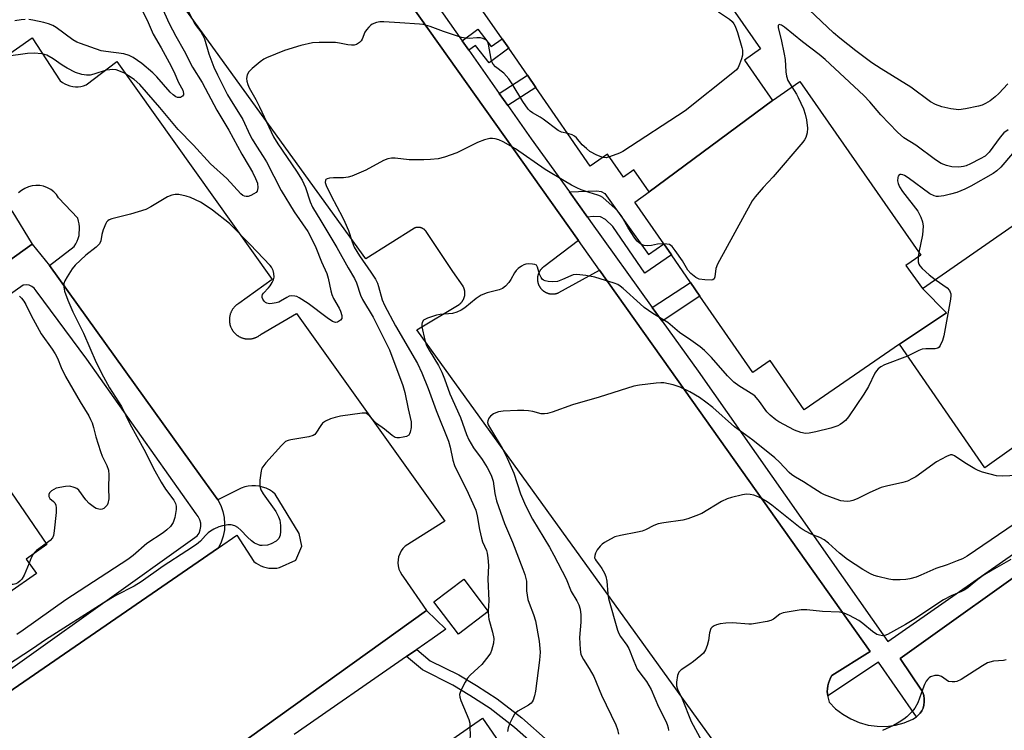
# Model space of a CAD drawing. Units: inches. Extents: x 1327761 to 1333761, y 513447 to 517447.
# Drawn here: x 1328240 to 1328540, y 515266 to 515483 of the extents above; entities that cross this region are included whole.
import ezdxf

# ---------------------------------------------------------------- set-up
doc = ezdxf.new("R2010")
doc.units = ezdxf.units.IN
doc.header["$MEASUREMENT"] = 0
for name, color, linetype in [('BLDG-Footprint', 5, 'Continuous'), ('TRANS-Non Street Sidewalk', 7, 'Continuous'), ('TRANS-Parking Lot', 4, 'Continuous'), ('TRANS-Street Sidewalk', 7, 'Continuous'), ('Undefined', 1, 'Continuous')]:
    doc.layers.add(name, color=color, linetype=linetype)

msp = doc.modelspace()

# ---------------------------------------------------------------- linework, layer by layer
at = {"layer": 'BLDG-Footprint'}
for points, elevation in [([(1328469.28, 515458.23), (1328431.68, 515430.33), (1328426.98, 515437.13), (1328423.88, 515434.83), (1328418.97, 515441.83), (1328413.67, 515438.23), (1328397.12, 515462.19), (1328394.55, 515465.91), (1328388.89, 515474.1), (1328386.87, 515477.03), (1328377.48, 515490.63), (1328382.17, 515493.73), (1328423.07, 515521.93), (1328429.37, 515526.03), (1328465.58, 515473.93), (1328460.68, 515470.53), (1328465.29, 515463.93)], 385.87), ([(1328514.88, 515400.93), (1328522.2, 515393.53), (1328507.88, 515383.93), (1328478.88, 515363.93), (1328468.48, 515379.03), (1328463.28, 515375.33), (1328447.13, 515398.61), (1328444.21, 515402.81), (1328438.43, 515411.15), (1328436.11, 515414.49), (1328427.28, 515427.23), (1328431.68, 515430.33), (1328469.28, 515458.23), (1328477.57, 515464.03), (1328514.37, 515411.13), (1328509.87, 515407.93)], 383.68), ([(1328507.88, 515383.93), (1328522.2, 515393.53), (1328514.88, 515400.93), (1328571.17, 515440.03), (1328573.78, 515436.23), (1328581.86, 515441.88), (1328585.94, 515444.72), (1328587.38, 515445.73), (1328588.06, 515444.75), (1328615.78, 515405.13), (1328602.48, 515395.93), (1328606.37, 515390.53), (1328583.69, 515374.69), (1328580.17, 515372.23), (1328553.97, 515353.93), (1328550.88, 515358.43), (1328533.92, 515346.26)], 381.04), ([(1328212.61, 515297.36), (1328186.18, 515335.87), (1328197.77, 515343.83), (1328195.47, 515347.23), (1328213.48, 515359.43), (1328215.78, 515356.03), (1328222.38, 515360.53), (1328248.17, 515322.93), (1328241.87, 515318.53), (1328244.98, 515314.13), (1328228.07, 515302.33), (1328225.47, 515306.23)], 390.59), ([(1328382.65, 515302.58), (1328373.54, 515295.65), (1328366.05, 515305.49), (1328375.16, 515312.42)], 385.21), ([(1328439.83, 515185.84), (1328404.2, 515161.54), (1328399.68, 515168.33), (1328392.88, 515163.63), (1328379.57, 515182.93), (1328384.47, 515186.33), (1328373.76, 515202.06), (1328370.55, 515206.77), (1328367.58, 515211.13), (1328362.87, 515207.93), (1328350.57, 515225.73), (1328356.08, 515229.33), (1328345.18, 515245.23), (1328380.88, 515270.03), (1328396.97, 515246.83), (1328400.67, 515249.43), (1328412.97, 515231.43), (1328409.78, 515229.33), (1328421.57, 515212.43), (1328425.48, 515215.03), (1328429.13, 515209.75), (1328431.49, 515206.33), (1328438.47, 515196.23), (1328434.57, 515193.63)], 381.48)]:
    msp.add_lwpolyline(points, close=True, dxfattribs=dict(at, elevation=elevation))
at = {"layer": 'TRANS-Non Street Sidewalk'}
for points in [[(1328376.75, 515473.51), (1328374.71, 515476.42), (1328379.43, 515479.91), (1328383.56, 515474.61), (1328386.87, 515477.03), (1328388.89, 515474.1), (1328382.87, 515469.71), (1328378.75, 515474.99)], [(1328388.6, 515456.66), (1328386, 515460.36), (1328394.55, 515465.91), (1328397.12, 515462.19)], [(1328412.86, 515422.66), (1328407.35, 515430.34), (1328415.68, 515430.7), (1328417.05, 515430.44), (1328418.17, 515429.86), (1328431.5, 515411.29), (1328436.11, 515414.49), (1328438.43, 515411.15), (1328430.37, 515405.56), (1328420.55, 515419.84), (1328418.39, 515421.93), (1328416.84, 515422.76), (1328414.59, 515422.85)], [(1328435.59, 515390.99), (1328432.61, 515395.15), (1328444.21, 515402.81), (1328447.13, 515398.61)]]:
    msp.add_lwpolyline(points, close=True, dxfattribs=at)
msp.add_lwpolyline([(1328398.35, 515260.46), (1328390.66, 515267.21), (1328383.22, 515272.96), (1328377.04, 515276.98), (1328371.84, 515280.08), (1328362.63, 515284.76), (1328357.74, 515288.83), (1328360.84, 515290.98), (1328364.95, 515287.56), (1328373.64, 515283.25), (1328379.03, 515280.05), (1328385.35, 515275.92), (1328392.84, 515270.14), (1328400.89, 515263.07)], dxfattribs=at)
at = {"layer": 'TRANS-Parking Lot'}
for points in [[(1328313.38, 515551.83, 0), (1328410.11, 515415.54, 0), (1328399.58, 515407.57, 0), (1328399.5, 515407.52, 0), (1328399.42, 515407.46, 0), (1328399.34, 515407.4, 0), (1328399.26, 515407.33, 0), (1328399.19, 515407.27, 0), (1328399.11, 515407.2, 0), (1328399.04, 515407.13, 0), (1328398.96, 515407.06, 0), (1328398.89, 515406.99, 0), (1328398.82, 515406.91, 0), (1328398.75, 515406.83, 0), (1328398.69, 515406.75, 0), (1328398.62, 515406.67, 0), (1328398.55, 515406.59, 0), (1328398.49, 515406.5, 0), (1328398.43, 515406.41, 0), (1328398.37, 515406.32, 0), (1328398.31, 515406.23, 0), (1328398.26, 515406.14, 0), (1328398.2, 515406.04, 0), (1328398.15, 515405.95, 0), (1328398.1, 515405.85, 0), (1328398.05, 515405.75, 0), (1328398.01, 515405.65, 0), (1328397.96, 515405.55, 0), (1328397.92, 515405.44, 0), (1328397.89, 515405.34, 0), (1328397.85, 515405.23, 0), (1328397.82, 515405.13, 0), (1328397.79, 515405.02, 0), (1328397.76, 515404.91, 0), (1328397.73, 515404.8, 0), (1328397.71, 515404.7, 0), (1328397.69, 515404.59, 0), (1328397.67, 515404.48, 0), (1328397.66, 515404.36, 0), (1328397.65, 515404.26, 0), (1328397.64, 515404.14, 0), (1328397.63, 515404.03, 0), (1328397.63, 515403.92, 0), (1328397.63, 515403.81, 0), (1328397.63, 515403.7, 0), (1328397.64, 515403.59, 0), (1328397.64, 515403.48, 0), (1328397.65, 515403.38, 0), (1328397.66, 515403.27, 0), (1328397.68, 515403.16, 0), (1328397.7, 515403.05, 0), (1328397.71, 515402.95, 0), (1328397.74, 515402.84, 0), (1328397.76, 515402.74, 0), (1328397.79, 515402.64, 0), (1328397.82, 515402.54, 0), (1328397.85, 515402.44, 0), (1328397.88, 515402.34, 0), (1328397.91, 515402.24, 0), (1328397.95, 515402.15, 0), (1328397.99, 515402.05, 0), (1328398.03, 515401.96, 0), (1328398.07, 515401.87, 0), (1328398.11, 515401.78, 0), (1328398.16, 515401.69, 0), (1328398.21, 515401.61, 0), (1328398.26, 515401.52, 0), (1328398.31, 515401.44, 0), (1328398.36, 515401.36, 0), (1328398.41, 515401.27, 0), (1328398.47, 515401.19, 0), (1328398.53, 515401.11, 0), (1328398.59, 515401.03, 0), (1328398.65, 515400.95, 0), (1328398.72, 515400.87, 0), (1328398.78, 515400.79, 0), (1328398.85, 515400.72, 0), (1328398.93, 515400.64, 0), (1328399, 515400.57, 0), (1328399.08, 515400.49, 0), (1328399.15, 515400.42, 0), (1328399.24, 515400.35, 0), (1328399.32, 515400.28, 0), (1328399.4, 515400.22, 0), (1328399.49, 515400.15, 0), (1328399.58, 515400.09, 0), (1328399.67, 515400.03, 0), (1328399.76, 515399.97, 0), (1328399.85, 515399.91, 0), (1328399.95, 515399.85, 0), (1328400.04, 515399.8, 0), (1328400.14, 515399.75, 0), (1328400.24, 515399.7, 0), (1328400.34, 515399.65, 0), (1328400.44, 515399.61, 0), (1328400.55, 515399.57, 0), (1328400.65, 515399.53, 0), (1328400.76, 515399.49, 0), (1328400.86, 515399.46, 0), (1328400.97, 515399.43, 0), (1328401.08, 515399.4, 0), (1328401.19, 515399.37, 0), (1328401.29, 515399.35, 0), (1328401.4, 515399.33, 0), (1328401.51, 515399.31, 0), (1328401.62, 515399.3, 0), (1328401.73, 515399.28, 0), (1328401.84, 515399.27, 0), (1328401.95, 515399.27, 0), (1328402.06, 515399.26, 0), (1328402.17, 515399.26, 0), (1328402.28, 515399.26, 0), (1328402.39, 515399.26, 0), (1328402.5, 515399.27, 0), (1328402.61, 515399.28, 0), (1328402.71, 515399.29, 0), (1328402.82, 515399.3, 0), (1328402.92, 515399.32, 0), (1328403.03, 515399.33, 0), (1328403.13, 515399.36, 0), (1328403.23, 515399.38, 0), (1328403.33, 515399.4, 0), (1328403.43, 515399.43, 0), (1328403.53, 515399.46, 0), (1328403.63, 515399.49, 0), (1328403.72, 515399.52, 0), (1328403.82, 515399.55, 0), (1328403.91, 515399.59, 0), (1328404, 515399.63, 0), (1328404.09, 515399.67, 0), (1328404.18, 515399.71, 0), (1328416.5, 515406.53, 0), (1328437.92, 515376.35, 0), (1328498.97, 515290.33, 0), (1328487.27, 515283.03, 0), (1328486.88, 515282.33, 0), (1328486.57, 515281.53, 0), (1328486.27, 515280.73, 0), (1328486.08, 515279.93, 0), (1328485.97, 515279.03, 0), (1328485.87, 515278.23, 0), (1328485.97, 515277.43, 0), (1328486.04, 515276.84, 0), (1328486.08, 515276.53, 0), (1328486.27, 515275.73, 0), (1328486.48, 515274.93, 0), (1328488.47, 515272.93, 0), (1328490.68, 515271.23, 0), (1328493.07, 515269.83, 0), (1328495.67, 515268.73, 0), (1328498.37, 515267.93, 0), (1328501.07, 515267.63, 0), (1328503.88, 515267.53, 0), (1328506.68, 515267.93, 0), (1328509.38, 515268.63, 0), (1328511.97, 515269.73, 0), (1328512.78, 515270.23, 0), (1328513.06, 515270.48, 0), (1328513.48, 515270.83, 0), (1328514.17, 515271.53, 0), (1328514.68, 515272.33, 0), (1328515.08, 515273.13, 0), (1328515.38, 515274.03, 0), (1328515.47, 515275.03, 0), (1328515.47, 515275.93, 0), (1328515.28, 515276.93, 0), (1328514.98, 515277.83, 0), (1328514.58, 515278.63, 0), (1328508.08, 515288.23, 0), (1328645.47, 515386.33, 0)], [(1328469.77, 515237.43, 0), (1328360.9, 515388.32, 0), (1328373.79, 515396.08, 0), (1328373.93, 515396.19, 0), (1328374.07, 515396.31, 0), (1328374.14, 515396.37, 0), (1328374.21, 515396.43, 0), (1328374.28, 515396.49, 0), (1328374.34, 515396.56, 0), (1328374.41, 515396.63, 0), (1328374.47, 515396.7, 0), (1328374.53, 515396.77, 0), (1328374.59, 515396.85, 0), (1328374.65, 515396.92, 0), (1328374.71, 515397, 0), (1328374.77, 515397.08, 0), (1328374.82, 515397.16, 0), (1328374.88, 515397.24, 0), (1328374.93, 515397.33, 0), (1328374.98, 515397.41, 0), (1328375.03, 515397.5, 0), (1328375.07, 515397.59, 0), (1328375.12, 515397.68, 0), (1328375.16, 515397.77, 0), (1328375.2, 515397.86, 0), (1328375.24, 515397.96, 0), (1328375.27, 515398.05, 0), (1328375.31, 515398.15, 0), (1328375.34, 515398.25, 0), (1328375.37, 515398.34, 0), (1328375.39, 515398.44, 0), (1328375.42, 515398.54, 0), (1328375.44, 515398.64, 0), (1328375.46, 515398.74, 0), (1328375.48, 515398.84, 0), (1328375.49, 515398.94, 0), (1328375.51, 515399.04, 0), (1328375.51, 515399.14, 0), (1328375.52, 515399.24, 0), (1328375.53, 515399.35, 0), (1328375.53, 515399.45, 0), (1328375.53, 515399.55, 0), (1328375.53, 515399.65, 0), (1328375.52, 515399.75, 0), (1328375.51, 515399.85, 0), (1328375.51, 515399.95, 0), (1328375.49, 515400.05, 0), (1328375.48, 515400.14, 0), (1328375.46, 515400.24, 0), (1328375.45, 515400.34, 0), (1328375.43, 515400.43, 0), (1328375.4, 515400.53, 0), (1328375.38, 515400.62, 0), (1328375.35, 515400.71, 0), (1328375.33, 515400.8, 0), (1328375.29, 515400.89, 0), (1328375.26, 515400.98, 0), (1328375.23, 515401.07, 0), (1328375.19, 515401.15, 0), (1328375.16, 515401.24, 0), (1328375.12, 515401.32, 0), (1328375.04, 515401.48, 0), (1328374.95, 515401.64, 0), (1328371.83, 515406.07, 0), (1328363.74, 515418.27, 0), (1328363.67, 515418.36, 0), (1328363.6, 515418.46, 0), (1328363.53, 515418.55, 0), (1328363.44, 515418.64, 0), (1328363.36, 515418.73, 0), (1328363.27, 515418.81, 0), (1328363.17, 515418.89, 0), (1328363.07, 515418.97, 0), (1328362.97, 515419.05, 0), (1328362.86, 515419.12, 0), (1328362.75, 515419.18, 0), (1328362.63, 515419.25, 0), (1328362.52, 515419.3, 0), (1328362.39, 515419.35, 0), (1328362.27, 515419.4, 0), (1328362.15, 515419.44, 0), (1328362.02, 515419.47, 0), (1328361.89, 515419.5, 0), (1328361.76, 515419.53, 0), (1328361.63, 515419.54, 0), (1328361.5, 515419.56, 0), (1328361.37, 515419.56, 0), (1328361.25, 515419.56, 0), (1328361.12, 515419.56, 0), (1328360.99, 515419.54, 0), (1328360.87, 515419.53, 0), (1328360.75, 515419.51, 0), (1328360.63, 515419.48, 0), (1328360.51, 515419.45, 0), (1328360.4, 515419.41, 0), (1328360.28, 515419.37, 0), (1328360.18, 515419.33, 0), (1328345.31, 515409.93, 0), (1328262.47, 515524.73, 0)], [(1328150.45, 515411.88, 0), (1328243.67, 515477.33, 0), (1328252.28, 515464.23, 0), (1328252.98, 515463.73, 0), (1328253.67, 515463.23, 0), (1328254.37, 515462.93, 0), (1328255.17, 515462.63, 0), (1328256.08, 515462.43, 0), (1328256.87, 515462.33, 0), (1328257.68, 515462.33, 0), (1328258.57, 515462.43, 0), (1328259.37, 515462.63, 0), (1328260.17, 515462.93, 0), (1328269.47, 515470.03, 0), (1328316.8, 515403.7, 0), (1328306.65, 515396.38, 0), (1328306.53, 515396.31, 0), (1328306.42, 515396.23, 0), (1328306.3, 515396.16, 0), (1328306.19, 515396.08, 0), (1328306.08, 515395.99, 0), (1328305.96, 515395.91, 0), (1328305.86, 515395.82, 0), (1328305.75, 515395.72, 0), (1328305.64, 515395.62, 0), (1328305.53, 515395.52, 0), (1328305.43, 515395.42, 0), (1328305.32, 515395.31, 0), (1328305.22, 515395.2, 0), (1328305.13, 515395.08, 0), (1328305.03, 515394.97, 0), (1328304.94, 515394.85, 0), (1328304.85, 515394.72, 0), (1328304.76, 515394.59, 0), (1328304.68, 515394.46, 0), (1328304.6, 515394.33, 0), (1328304.52, 515394.19, 0), (1328304.44, 515394.06, 0), (1328304.37, 515393.91, 0), (1328304.3, 515393.77, 0), (1328304.24, 515393.63, 0), (1328304.18, 515393.48, 0), (1328304.12, 515393.33, 0), (1328304.07, 515393.18, 0), (1328304.03, 515393.02, 0), (1328303.98, 515392.87, 0), (1328303.94, 515392.71, 0), (1328303.91, 515392.56, 0), (1328303.88, 515392.4, 0), (1328303.85, 515392.24, 0), (1328303.83, 515392.08, 0), (1328303.81, 515391.92, 0), (1328303.8, 515391.76, 0), (1328303.79, 515391.6, 0), (1328303.78, 515391.45, 0), (1328303.78, 515391.29, 0), (1328303.79, 515391.13, 0), (1328303.8, 515390.97, 0), (1328303.81, 515390.81, 0), (1328303.83, 515390.66, 0), (1328303.85, 515390.5, 0), (1328303.87, 515390.35, 0), (1328303.9, 515390.2, 0), (1328303.94, 515390.05, 0), (1328303.97, 515389.9, 0), (1328304.01, 515389.75, 0), (1328304.06, 515389.61, 0), (1328304.1, 515389.47, 0), (1328304.15, 515389.33, 0), (1328304.21, 515389.19, 0), (1328304.27, 515389.06, 0), (1328304.33, 515388.92, 0), (1328304.39, 515388.79, 0), (1328304.45, 515388.67, 0), (1328304.52, 515388.54, 0), (1328304.59, 515388.42, 0), (1328304.66, 515388.3, 0), (1328304.73, 515388.18, 0), (1328304.81, 515388.07, 0), (1328304.89, 515387.96, 0), (1328304.97, 515387.85, 0), (1328305.05, 515387.74, 0), (1328305.14, 515387.64, 0), (1328305.23, 515387.53, 0), (1328305.32, 515387.43, 0), (1328305.42, 515387.32, 0), (1328305.52, 515387.22, 0), (1328305.63, 515387.12, 0), (1328305.74, 515387.03, 0), (1328305.85, 515386.93, 0), (1328305.96, 515386.84, 0), (1328306.08, 515386.74, 0), (1328306.2, 515386.65, 0), (1328306.32, 515386.57, 0), (1328306.45, 515386.49, 0), (1328306.58, 515386.4, 0), (1328306.71, 515386.33, 0), (1328306.84, 515386.25, 0), (1328306.98, 515386.18, 0), (1328307.12, 515386.11, 0), (1328307.27, 515386.05, 0), (1328307.41, 515385.98, 0), (1328307.56, 515385.93, 0), (1328307.71, 515385.87, 0), (1328307.86, 515385.82, 0), (1328308.01, 515385.78, 0), (1328308.16, 515385.74, 0), (1328308.32, 515385.7, 0), (1328308.48, 515385.67, 0), (1328308.63, 515385.64, 0), (1328308.79, 515385.61, 0), (1328308.95, 515385.59, 0), (1328309.11, 515385.58, 0), (1328309.27, 515385.57, 0), (1328309.43, 515385.56, 0), (1328309.59, 515385.56, 0), (1328309.75, 515385.56, 0), (1328309.91, 515385.57, 0), (1328310.07, 515385.58, 0), (1328310.23, 515385.59, 0), (1328310.39, 515385.61, 0), (1328310.54, 515385.64, 0), (1328310.7, 515385.66, 0), (1328310.85, 515385.7, 0), (1328311, 515385.73, 0), (1328311.15, 515385.77, 0), (1328311.3, 515385.81, 0), (1328311.45, 515385.86, 0), (1328311.59, 515385.91, 0), (1328311.73, 515385.97, 0), (1328311.87, 515386.02, 0), (1328312.01, 515386.08, 0), (1328312.15, 515386.15, 0), (1328312.28, 515386.21, 0), (1328312.4, 515386.28, 0), (1328312.53, 515386.36, 0), (1328312.65, 515386.43, 0), (1328312.78, 515386.51, 0), (1328312.89, 515386.58, 0), (1328313.01, 515386.67, 0), (1328313.12, 515386.75, 0), (1328313.23, 515386.83, 0), (1328313.33, 515386.92, 0), (1328313.44, 515387.01, 0), (1328324.21, 515393.32, 0), (1328369.37, 515330.03, 0), (1328357.37, 515322.43, 0), (1328356.67, 515321.73, 0), (1328356.08, 515321.03, 0), (1328355.67, 515320.13, 0), (1328355.28, 515319.23, 0), (1328355.18, 515318.33, 0), (1328355.07, 515317.33, 0), (1328355.18, 515316.43, 0), (1328355.37, 515315.43, 0), (1328355.77, 515314.63, 0), (1328356.28, 515313.73, 0), (1328356.87, 515313.03, 0), (1328363.87, 515302.83, 0), (1328291.97, 515251.23, 0)], [(1328233.28, 515275.73, 0), (1328300.5, 515321.99, 0), (1328306.07, 515325.83, 0), (1328311.27, 515317.73, 0), (1328311.97, 515317.23, 0), (1328312.67, 515316.83, 0), (1328313.38, 515316.43, 0), (1328314.17, 515316.13, 0), (1328314.97, 515315.93, 0), (1328315.78, 515315.73, 0), (1328316.57, 515315.73, 0), (1328317.48, 515315.73, 0), (1328318.27, 515315.73, 0), (1328319.08, 515315.93, 0), (1328323.98, 515318.23, 0), (1328325.88, 515322.43, 0), (1328325.08, 515326.33, 0), (1328317.77, 515338.33, 0), (1328316.87, 515339.03, 0), (1328315.98, 515339.63, 0), (1328314.97, 515340.13, 0), (1328313.87, 515340.43, 0), (1328312.88, 515340.73, 0), (1328311.78, 515340.83, 0), (1328310.58, 515340.83, 0), (1328309.47, 515340.73, 0), (1328308.47, 515340.53, 0), (1328307.37, 515340.13, 0), (1328300.27, 515336.53, 0), (1328295.02, 515343.84, 0), (1328248.97, 515407.93, 0), (1328256.47, 515413.73, 0), (1328256.97, 515414.53, 0), (1328257.37, 515415.33, 0), (1328257.68, 515416.13, 0), (1328257.98, 515417.03, 0), (1328258.07, 515417.93, 0), (1328258.17, 515418.83, 0), (1328258.17, 515419.73, 0), (1328258.07, 515420.63, 0), (1328257.87, 515421.43, 0), (1328257.57, 515422.33, 0), (1328251.77, 515428.53, 0), (1328251.08, 515429.53, 0), (1328250.28, 515430.33, 0), (1328249.37, 515431.13, 0), (1328248.37, 515431.63, 0), (1328247.17, 515432.13, 0), (1328246.07, 515432.33, 0), (1328244.87, 515432.33, 0), (1328243.67, 515432.23, 0), (1328242.57, 515431.93, 0), (1328241.47, 515431.43, 0), (1328240.48, 515430.83, 0), (1328239.57, 515430.03, 0)], [(1328237.47, 515424.63, 0), (1328243.67, 515414.43, 0), (1328206.04, 515387.51, 0)]]:
    msp.add_polyline3d(points, dxfattribs=at)
at = {"layer": 'TRANS-Street Sidewalk'}
for points in [[(1328318.28, 515556.67), (1328374.71, 515476.42), (1328376.75, 515473.51), (1328386, 515460.36), (1328388.6, 515456.66), (1328395.75, 515446.49), (1328407.35, 515430.34), (1328412.86, 515422.66), (1328413.78, 515421.38), (1328432.61, 515395.15), (1328435.59, 515390.99), (1328446.54, 515375.74), (1328504.38, 515293.45), (1328564.43, 515335.3)], [(1328645.47, 515386.33), (1328508.08, 515288.23), (1328514.58, 515278.63), (1328514.98, 515277.83), (1328515.28, 515276.93), (1328515.47, 515275.93), (1328515.47, 515275.03), (1328515.38, 515274.03), (1328515.08, 515273.13), (1328514.68, 515272.33), (1328514.17, 515271.53), (1328513.48, 515270.83), (1328513.06, 515270.48), (1328501.54, 515287.08), (1328486.04, 515276.84), (1328485.97, 515277.43), (1328485.87, 515278.23), (1328485.97, 515279.03), (1328486.08, 515279.93), (1328486.27, 515280.73), (1328486.57, 515281.53), (1328486.88, 515282.33), (1328487.27, 515283.03), (1328498.97, 515290.33), (1328437.92, 515376.35), (1328416.5, 515406.53), (1328410.11, 515415.54), (1328313.38, 515551.83)], [(1328291.97, 515251.23), (1328363.87, 515302.83), (1328369.75, 515297.17), (1328365.53, 515294.24), (1328360.84, 515290.98), (1328357.74, 515288.83), (1328323.49, 515265.07)]]:
    msp.add_lwpolyline(points, dxfattribs=at)
for points in [[(1328206.04, 515387.51, 0), (1328243.67, 515414.43, 0), (1328248.97, 515407.93, 0), (1328295.02, 515343.84, 0), (1328300.27, 515336.53, 0), (1328301.15, 515334.84, 0), (1328301.79, 515333.05, 0), (1328302.19, 515331.19, 0), (1328302.34, 515329.29, 0), (1328302.25, 515327.39, 0), (1328301.9, 515325.52, 0), (1328301.32, 515323.71, 0), (1328300.5, 515321.99, 0), (1328233.28, 515275.73, 0)], [(1328223.9, 515275.64, 0), (1328264.42, 515304.51, 0), (1328293.94, 515325.55, 0), (1328294.53, 515326.42, 0), (1328294.92, 515327.4, 0), (1328295.1, 515328.43, 0), (1328295.05, 515329.49, 0), (1328294.79, 515330.5, 0), (1328294.31, 515331.44, 0), (1328293.65, 515332.26, 0), (1328260.38, 515379.39, 0), (1328244.92, 515400.26, 0), (1328244.36, 515400.99, 0), (1328243.64, 515401.55, 0), (1328242.79, 515401.91, 0), (1328241.89, 515402.04, 0), (1328240.97, 515401.94, 0), (1328226.56, 515391.77, 0)]]:
    msp.add_polyline3d(points, dxfattribs=at)
at = {"layer": 'Undefined'}
for p, q in [((1328513.84, 515411.89, 382), (1328513.62, 515410.6, 382)), ((1328382.61, 515302.63, 384), (1328382.61, 515302.55, 384))]:
    msp.add_line(p, q, dxfattribs=at)
for points, elevation in [([(1328272.47, 515494.91), (1328278.71, 515482.62), (1328280.59, 515478.39), (1328283, 515474.27), (1328285.49, 515469.74), (1328286.85, 515466.99), (1328288.33, 515463.68), (1328289.64, 515461.32), (1328289.85, 515460.34), (1328289.77, 515459.9), (1328289.49, 515459.53), (1328288.87, 515459.16), (1328288.39, 515459.07), (1328287.94, 515459.15), (1328287.49, 515459.35), (1328286.61, 515459.94), (1328285.77, 515460.71), (1328281.72, 515465.39), (1328280.49, 515466.62), (1328277.16, 515469.51), (1328274.51, 515471.34), (1328273.22, 515471.92), (1328271.6, 515472.42), (1328266.19, 515473.09), (1328264.76, 515473.36), (1328258.39, 515475.52), (1328257.33, 515475.99), (1328256.08, 515476.7), (1328250.97, 515480.43), (1328249.99, 515481.01), (1328248.7, 515481.6), (1328247.31, 515482), (1328243.87, 515482.67), (1328242.71, 515482.84)], 392), ([(1328450.41, 515495.76), (1328450.85, 515489.32), (1328451.14, 515488.03), (1328451.64, 515486.76), (1328452.19, 515485.84), (1328452.8, 515485.24), (1328456.09, 515482.95), (1328456.93, 515482.22), (1328457.44, 515481.59), (1328457.86, 515480.89), (1328458.54, 515478.94), (1328459.88, 515474.36), (1328460.07, 515473.5), (1328460.14, 515472.76), (1328460.08, 515472.03), (1328459.79, 515470.93), (1328459.22, 515469.29), (1328458.75, 515468.26), (1328458.22, 515467.59), (1328457.11, 515466.61), (1328442.59, 515455.05), (1328423.6, 515442.68), (1328422.6, 515442.16), (1328419.56, 515441)], 386), ([(1328283.06, 515486.84), (1328285.49, 515481.63), (1328287.42, 515477.75), (1328289.98, 515473.32), (1328292.58, 515468.4), (1328295.53, 515463.71), (1328299.96, 515455.24), (1328303.66, 515449.12), (1328307.55, 515441.87), (1328309.84, 515438.12), (1328310.83, 515436.32), (1328311.76, 515434.42), (1328312.3, 515433.03), (1328312.45, 515431.62), (1328312.39, 515431.09), (1328312.23, 515430.61), (1328311.91, 515430.22), (1328311.27, 515429.74), (1328310.28, 515429.22), (1328309.5, 515428.97), (1328308.93, 515428.94), (1328308.39, 515429.04), (1328307.92, 515429.26), (1328307.31, 515429.73), (1328303.01, 515434.42), (1328298.08, 515438.94), (1328292.84, 515444.63), (1328288.2, 515449.35), (1328282.55, 515456.11), (1328276.47, 515463.12), (1328274.8, 515464.6), (1328273.1, 515465.76), (1328271.82, 515466.51), (1328270.57, 515467.08), (1328269.28, 515467.49), (1328268.22, 515467.62), (1328267.36, 515467.58), (1328266.23, 515467.4), (1328262.45, 515466.17), (1328261.38, 515465.92), (1328260.28, 515465.87), (1328258.88, 515466.14), (1328256.95, 515466.75), (1328254.34, 515468.08), (1328252.85, 515468.96), (1328250.15, 515470.91), (1328248.2, 515471.96), (1328247.43, 515472.26), (1328246.61, 515472.45), (1328244.36, 515472.65), (1328242.31, 515472.49), (1328235.81, 515471.58)], 390), ([(1328290.39, 515487.16), (1328293.1, 515481.88), (1328293.71, 515480.93), (1328295.08, 515479.11), (1328295.64, 515478.17), (1328296.16, 515476.95), (1328297.48, 515472.46), (1328299.06, 515468.4), (1328300.13, 515466), (1328303.23, 515459.95), (1328304.02, 515458.57), (1328307.88, 515452.43), (1328310.03, 515447.7), (1328310.68, 515446.47), (1328312.03, 515444.3), (1328314.11, 515441.19), (1328315.12, 515439.51), (1328319.51, 515430.77), (1328323.5, 515424.33), (1328327.63, 515418.26), (1328329.04, 515415.74), (1328330.15, 515413.41), (1328331.87, 515409.07), (1328333.49, 515405.48), (1328333.89, 515404.07), (1328334.66, 515400.25), (1328334.96, 515399.15), (1328335.49, 515397.89), (1328337.19, 515394.96), (1328337.68, 515393.98), (1328338.05, 515392.73), (1328337.99, 515391.83), (1328337.61, 515391.25), (1328336.76, 515390.72), (1328336.09, 515390.6), (1328335.22, 515390.86), (1328333.53, 515392), (1328327.75, 515396.39), (1328325.05, 515398.09), (1328324.28, 515398.47), (1328323.77, 515398.62), (1328322.74, 515398.71), (1328321.98, 515398.55), (1328321.25, 515398.2), (1328319.33, 515397.03), (1328318.82, 515396.8), (1328318, 515396.55), (1328316.86, 515396.36), (1328316.02, 515396.31), (1328315.24, 515396.43), (1328314.81, 515396.7), (1328314.42, 515397.06), (1328313.95, 515397.7), (1328313.75, 515398.16), (1328313.72, 515398.64), (1328313.89, 515399.1), (1328314.2, 515399.53), (1328315.69, 515401.1), (1328316.23, 515401.77), (1328316.85, 515402.75), (1328317.2, 515403.53), (1328317.38, 515404.38), (1328317.37, 515405.54), (1328317.15, 515406.38), (1328316.64, 515407.41), (1328316.17, 515407.99), (1328310.12, 515414.32), (1328303.8, 515420.77), (1328298.64, 515424.78), (1328296.73, 515426.14), (1328295, 515427.19), (1328291.9, 515428.63), (1328290.57, 515429.08), (1328288.36, 515429.52), (1328287.27, 515429.55), (1328286.22, 515429.39), (1328284.92, 515428.83), (1328279.9, 515425.78), (1328278.35, 515424.98), (1328273.71, 515423.53), (1328267.97, 515422.15), (1328267.18, 515421.86), (1328266.73, 515421.58), (1328266.39, 515421.18), (1328266.12, 515420.7), (1328265.36, 515418.81), (1328264.96, 515417.41), (1328264.64, 515415.43), (1328264.2, 515414.53), (1328263.24, 515413.55), (1328260.02, 515411.06), (1328256.82, 515408.08), (1328255.91, 515406.96), (1328254.32, 515404.53), (1328253.62, 515403.28), (1328253.38, 515402.48), (1328253.38, 515401.33), (1328253.56, 515400.16), (1328254.55, 515397.42), (1328256.13, 515393.8), (1328259.3, 515387.32), (1328263.21, 515378.4), (1328265.41, 515373.98), (1328267.3, 515370.7), (1328270.88, 515365.04), (1328273.49, 515359.76), (1328277.75, 515352.02), (1328281.11, 515345.39), (1328282.96, 515341.95), (1328284.3, 515339.86), (1328286.84, 515336.42), (1328287.4, 515335.45), (1328287.62, 515334.67), (1328287.62, 515333.61), (1328287.15, 515331.17), (1328286.67, 515329.67), (1328285.87, 515328.45), (1328284.76, 515327.39), (1328283.61, 515326.54), (1328278.63, 515323.23), (1328274.46, 515319.62), (1328272.88, 515318.39), (1328253.95, 515306.08), (1328240.92, 515296.85), (1328238.99, 515295.55)], 388), ([(1328540.89, 515463.3), (1328538.22, 515460.33), (1328537.1, 515459.35), (1328535.5, 515458.12), (1328534.08, 515457.24), (1328533.1, 515456.76), (1328531.99, 515456.44), (1328528.01, 515455.64), (1328526.02, 515455.39), (1328523.55, 515455.62), (1328520.81, 515456.28), (1328518.9, 515457), (1328517.32, 515457.82), (1328511.33, 515462.31), (1328502.33, 515467.83), (1328499.52, 515469.71), (1328494.65, 515473.35), (1328489.71, 515477.23), (1328487.8, 515478.83), (1328480.37, 515485.78)], 386), ([(1328241.55, 515482.89), (1328240.4, 515482.79), (1328238.42, 515482.42)], 392), ([(1328406.85, 515448.11), (1328404.95, 515448.57), (1328403.96, 515449.04), (1328399.4, 515452.48), (1328398.42, 515453.13), (1328396.12, 515454.44), (1328395.45, 515454.96), (1328394.85, 515455.55), (1328393.14, 515457.9), (1328389.93, 515463.32), (1328388.93, 515464.77), (1328387.35, 515466.56), (1328384.87, 515468.48), (1328384.11, 515469.28), (1328383.78, 515470.01), (1328383.57, 515470.81), (1328382.76, 515475.39), (1328382.43, 515476.13), (1328381.91, 515476.64), (1328381.01, 515477.11), (1328380.23, 515477.26), (1328379.14, 515477.26), (1328376.82, 515477.06), (1328375.76, 515477.16), (1328374.45, 515477.42), (1328368.98, 515479.22), (1328364.96, 515480.76), (1328362.81, 515481.32), (1328361.72, 515481.48), (1328355.68, 515481.82), (1328350.79, 515482.21), (1328349.66, 515482.16), (1328348.58, 515481.93), (1328347.3, 515481.45), (1328346.85, 515481.16), (1328346.24, 515480.58), (1328345.51, 515479.7), (1328345.04, 515478.99), (1328344.22, 515476.9), (1328343.97, 515476.42), (1328343.42, 515475.83), (1328342.49, 515475.25), (1328341.75, 515475.06), (1328340.99, 515475.04), (1328339.89, 515475.16), (1328337.28, 515475.71), (1328336.12, 515475.87), (1328331.16, 515475.86), (1328329.13, 515475.72), (1328325.51, 515474.91), (1328320.58, 515473.47), (1328315.08, 515471.2), (1328314.32, 515470.78), (1328313.16, 515469.94), (1328310.68, 515467.96), (1328309.68, 515466.96), (1328309.19, 515465.98), (1328308.97, 515464.92), (1328309.06, 515464.12), (1328309.39, 515463.08), (1328309.85, 515462.08), (1328311.84, 515458.51), (1328312.98, 515456.28), (1328317.24, 515447.17), (1328318.51, 515445.01), (1328324.22, 515436.72), (1328325.92, 515433.95), (1328326.97, 515431.72), (1328328.4, 515427.3), (1328329.11, 515425.68), (1328331.65, 515421.59), (1328336.52, 515413.44), (1328339.98, 515407.19), (1328341.93, 515403.97), (1328342.5, 515402.71), (1328343.75, 515398.91), (1328344.31, 515397.57), (1328347.55, 515392.19), (1328352.55, 515382.22), (1328356.57, 515371.41), (1328357.25, 515369.24), (1328358.23, 515364.26), (1328359.15, 515360.27), (1328359.2, 515358.64), (1328358.9, 515357.2), (1328358.7, 515356.69), (1328358.41, 515356.27), (1328357.76, 515355.9), (1328356.71, 515355.61), (1328355.6, 515355.43), (1328354.79, 515355.42), (1328354.28, 515355.55), (1328353.33, 515356.11), (1328351.05, 515358.08), (1328348.55, 515359.85), (1328347.95, 515360.41), (1328346.55, 515362.06), (1328346, 515362.59), (1328345.35, 515362.91), (1328344.28, 515362.95), (1328337.68, 515362), (1328335.96, 515361.63), (1328334.61, 515361.19), (1328333.07, 515360.54), (1328332.19, 515359.92), (1328331.67, 515359.25), (1328330.14, 515356.84), (1328329.78, 515356.44), (1328329.34, 515356.14), (1328328.01, 515355.75), (1328322.54, 515354.82), (1328321.7, 515354.6), (1328320.92, 515354.28), (1328320.24, 515353.76), (1328319.63, 515353.13), (1328314.89, 515347.8), (1328313.97, 515346.66), (1328313.69, 515346.17), (1328313.45, 515345.37), (1328313.07, 515342.52), (1328313.01, 515340.81), (1328313.11, 515340.3), (1328313.38, 515339.59), (1328314.12, 515338.36), (1328317.9, 515332.97), (1328318.75, 515331.41), (1328319.17, 515330.32), (1328319.34, 515328.79), (1328319.32, 515326.88), (1328319.21, 515325.79), (1328319.06, 515325.27), (1328318.82, 515324.79), (1328318.48, 515324.36), (1328318.05, 515323.99), (1328316.54, 515323.11), (1328315.44, 515322.8), (1328313.74, 515322.65), (1328313.19, 515322.7), (1328312.42, 515322.93), (1328311.43, 515323.4), (1328310.52, 515324.05), (1328309.26, 515325.23), (1328307.26, 515327.34), (1328306.39, 515328.09), (1328305.41, 515328.62), (1328304.35, 515328.96), (1328303.27, 515328.99), (1328301.65, 515328.68), (1328300.58, 515328.32), (1328299, 515327.59), (1328297.99, 515327.04), (1328297.29, 515326.53), (1328296.46, 515325.7), (1328295.01, 515324), (1328293.78, 515322.99), (1328290.83, 515321), (1328283.58, 515316.34), (1328276.86, 515311.55), (1328274.74, 515310.29), (1328269.22, 515307.45), (1328265.29, 515305.04), (1328247.81, 515293.87), (1328243.85, 515291.2), (1328228.12, 515280.99)], 386), ([(1328541.03, 515449.29), (1328539.68, 515448.3), (1328538.56, 515447.05), (1328535.2, 515442.5), (1328534.51, 515441.72), (1328534, 515441.28), (1328532.47, 515440.38), (1328529.54, 515438.89), (1328528.22, 515438.33), (1328527.41, 515438.09), (1328526.03, 515437.91), (1328523.85, 515438.04), (1328522.19, 515438.41), (1328520.57, 515439.03), (1328518.9, 515440.12), (1328512.86, 515444.57), (1328509.27, 515446.87), (1328507.32, 515448.53), (1328502.22, 515453.87), (1328498.88, 515457.75), (1328497.04, 515459.7), (1328485.25, 515470.65), (1328483.42, 515472.19), (1328478.4, 515476.03), (1328472.88, 515480.5), (1328471.97, 515481.1), (1328471.27, 515481.3), (1328471.03, 515481.16), (1328470.96, 515481), (1328470.91, 515480.35), (1328471.91, 515476.73), (1328472.83, 515472.31), (1328473.08, 515470.64), (1328473.29, 515466.94), (1328473.49, 515465.62), (1328473.95, 515464.33), (1328475.15, 515462.34)], 384), ([(1328475.15, 515462.34), (1328476.53, 515460.13), (1328477.07, 515459.1), (1328478.63, 515455.65), (1328479.23, 515454), (1328479.61, 515452.31), (1328479.93, 515449.76), (1328479.8, 515448.32), (1328479.42, 515446.93), (1328479.01, 515446.18), (1328478.48, 515445.48), (1328469.41, 515434.99), (1328466.37, 515431.69), (1328463.94, 515428.83), (1328463.08, 515427.67), (1328452.5, 515408.39), (1328451.95, 515407.02), (1328451.67, 515404.51), (1328451.41, 515403.86), (1328451.05, 515403.61), (1328450.57, 515403.51), (1328448.58, 515403.54), (1328446.86, 515403.78), (1328445.88, 515404.27), (1328444.37, 515405.5), (1328443.43, 515406.51), (1328441.78, 515409.36), (1328439.57, 515412.54), (1328438.67, 515413.69), (1328438.27, 515414.06), (1328437.81, 515414.31), (1328437.04, 515414.46), (1328436.09, 515414.52)], 384), ([(1328417.58, 515440.88), (1328415.7, 515441.55), (1328413.61, 515442.69), (1328412.52, 515443.53), (1328411.3, 515444.65), (1328409.49, 515446.78), (1328408.91, 515447.35), (1328408.21, 515447.74), (1328406.85, 515448.11)], 386), ([(1328436.09, 515414.52), (1328434.24, 515414.44), (1328432.32, 515414.01), (1328431.21, 515413.92), (1328430.12, 515414.02), (1328429.12, 515414.46), (1328428.02, 515415.34), (1328427.3, 515416.22), (1328425.31, 515419.39), (1328423.32, 515422.86), (1328422.57, 515423.94), (1328421.27, 515425.27), (1328417.5, 515428.61), (1328416.8, 515429.06), (1328416.04, 515429.41), (1328413.38, 515430.13), (1328410.94, 515431.01), (1328409.61, 515431.58), (1328408.05, 515432.41), (1328405.74, 515433.72), (1328399.97, 515437.23), (1328390.92, 515443.45), (1328387.18, 515445.6), (1328385.87, 515446.17), (1328384.79, 515446.49), (1328383.97, 515446.6), (1328383.14, 515446.59), (1328382.32, 515446.45), (1328381.52, 515446.21), (1328379.41, 515445.36), (1328373.11, 515442.25), (1328369.32, 515440.95), (1328367.39, 515440.43), (1328365.08, 515440.19), (1328363.03, 515440.1), (1328358.54, 515440.17), (1328354.33, 515440.64), (1328353.18, 515440.61), (1328352.04, 515440.42), (1328350.71, 515439.88), (1328345.34, 515436.93), (1328341.06, 515435.19), (1328339.96, 515434.89), (1328338.56, 515434.69), (1328337.43, 515434.63), (1328335.46, 515434.66), (1328334.3, 515434.55), (1328333.53, 515434.35), (1328333.17, 515434.1), (1328333.07, 515433.92), (1328332.99, 515433.24), (1328333.27, 515432.28), (1328334.77, 515429.14), (1328338.22, 515422.64), (1328338.98, 515421.09), (1328340.02, 515418.64), (1328341.18, 515415.1), (1328341.8, 515413.57), (1328343.39, 515410.85), (1328346.91, 515405.91), (1328348.25, 515403.73), (1328348.86, 515402.51), (1328349.24, 515401.51), (1328350.36, 515397.47), (1328351.05, 515395.84), (1328354.37, 515389.6), (1328361.06, 515378.09), (1328362.45, 515375.26), (1328364.37, 515370.5), (1328366.76, 515363.75), (1328370.52, 515354.43), (1328371.07, 515352.57), (1328371.81, 515348.64), (1328372.36, 515347), (1328372.93, 515345.69), (1328375.98, 515339.66), (1328378.81, 515333.38), (1328379.29, 515331.66), (1328380.02, 515327.48), (1328380.57, 515324.91), (1328380.92, 515323.81), (1328382.06, 515321.11), (1328382.27, 515320.3), (1328382.5, 515318.86), (1328382.68, 515316.54), (1328382.5, 515312.35), (1328382.83, 515305.92), (1328382.61, 515302.63)], 384), ([(1328419.56, 515441), (1328418.55, 515440.77), (1328417.58, 515440.88)], 386), ([(1328542.29, 515442.08), (1328538.83, 515437.94), (1328537.56, 515436.76), (1328536.4, 515435.96), (1328529.67, 515432.07), (1328527.8, 515431.17), (1328525.35, 515430.21), (1328523.41, 515429.62), (1328521.44, 515429.13), (1328519.77, 515428.95), (1328519.22, 515428.98), (1328518.44, 515429.14), (1328517.2, 515429.72), (1328510.6, 515434.63), (1328509.43, 515435.39), (1328508.92, 515435.6), (1328508.42, 515435.7), (1328507.98, 515435.63), (1328507.8, 515435.53), (1328507.55, 515435.2), (1328507.4, 515434.74), (1328507.32, 515433.69), (1328507.47, 515432.9), (1328507.9, 515431.9), (1328508.85, 515430.43), (1328513.51, 515424.47), (1328514.43, 515422.65), (1328514.92, 515421.28), (1328515.08, 515419.88), (1328514.94, 515417.32), (1328513.84, 515411.89)], 382), ([(1328510.34, 515380.37), (1328503.3, 515377.71), (1328502.19, 515377.09), (1328501.41, 515376.43), (1328500.9, 515375.84), (1328500.44, 515375.12), (1328498.49, 515371.11), (1328497.09, 515368.71), (1328492.39, 515361.84), (1328491.47, 515360.73), (1328490.6, 515359.98), (1328489.89, 515359.49), (1328489.14, 515359.09), (1328486.97, 515358.39), (1328482.4, 515357.24), (1328480.4, 515356.88), (1328479.27, 515356.81), (1328477.84, 515357.08), (1328475.89, 515357.76), (1328471.18, 515360.31), (1328470.23, 515360.94), (1328468.5, 515362.37), (1328467.51, 515363.34), (1328465.28, 515366.55), (1328463.83, 515368.23), (1328462.78, 515369), (1328458.95, 515371.24), (1328457.42, 515372.44), (1328455.51, 515374.35), (1328450.63, 515379.91), (1328448.52, 515382), (1328447.19, 515383.19), (1328444.34, 515385.24), (1328440.93, 515387.51), (1328437.34, 515390.62), (1328432.73, 515393.36), (1328430.16, 515395.17), (1328428.89, 515396.23), (1328423.74, 515400.97), (1328422.85, 515401.68), (1328422.1, 515402.12), (1328421.01, 515402.59), (1328416.76, 515403.92), (1328415.1, 515404.34), (1328412.32, 515404.85), (1328410.56, 515405.13), (1328409.39, 515405.18), (1328408.53, 515405.06), (1328407.76, 515404.82), (1328405.26, 515403.65), (1328403.69, 515403.11), (1328402.29, 515402.95), (1328400.86, 515403.04), (1328400.02, 515403.27), (1328399.51, 515403.5), (1328399.07, 515403.82), (1328398.71, 515404.25), (1328398.24, 515405.27), (1328397.68, 515407.41), (1328397.31, 515408), (1328396.88, 515408.23), (1328396.09, 515408.37), (1328394.93, 515408.4), (1328394.06, 515408.3), (1328393.52, 515408.13), (1328392.75, 515407.7), (1328391.79, 515406.99), (1328391.14, 515406.4), (1328390.61, 515405.72), (1328389.51, 515403.71), (1328388.87, 515402.75), (1328387.9, 515401.65), (1328387.02, 515400.93), (1328385.99, 515400.52), (1328382.36, 515399.66), (1328380.46, 515398.87), (1328379, 515397.93), (1328375.54, 515395.06), (1328374.36, 515394.33), (1328373.12, 515393.7), (1328371.78, 515393.34), (1328368.04, 515393.02), (1328366.9, 515392.83), (1328364.11, 515391.89), (1328363.35, 515391.54), (1328362.92, 515391.25), (1328362.54, 515390.62), (1328362.44, 515390.09), (1328362.45, 515389.24), (1328363.32, 515385.17), (1328363.87, 515383.6), (1328364.6, 515382.15), (1328367.44, 515377.47), (1328368.5, 515375.46), (1328369.34, 515373.37), (1328370.96, 515368.84), (1328374.2, 515361.65), (1328376.04, 515356.42), (1328376.69, 515354.88), (1328378.16, 515352.42), (1328380.74, 515348.84), (1328382.35, 515346.4), (1328383.06, 515345.13), (1328383.65, 515343.78), (1328384.09, 515342.22), (1328384.61, 515338.5), (1328385.2, 515336.27), (1328387.64, 515329.38), (1328390.02, 515323.65), (1328393.2, 515315.43), (1328393.76, 515313.78), (1328394.26, 515311.82), (1328394.32, 515311.01), (1328394.29, 515308.85), (1328394.73, 515306.21), (1328395.07, 515305.09), (1328396.45, 515301.62), (1328396.99, 515299.7), (1328398.17, 515293.55), (1328398.44, 515290.12), (1328398.26, 515287.68), (1328396.99, 515278.3), (1328396.7, 515276.88), (1328396.29, 515275.52), (1328396.06, 515275.03), (1328395.74, 515274.61), (1328394.87, 515273.97), (1328391.67, 515272.2), (1328391.03, 515271.69), (1328390.68, 515271.27), (1328390.1, 515270.32), (1328389.22, 515268.53), (1328388.73, 515267.12), (1328388.47, 515265.99)], 382), ([(1328513.62, 515410.6), (1328513.57, 515409.09), (1328513.79, 515408.3), (1328514.07, 515407.85), (1328514.82, 515407.03), (1328516.91, 515405.08), (1328518.79, 515403.65)], 382), ([(1328518.79, 515403.65), (1328522.45, 515401.13), (1328523.17, 515400.3), (1328523.54, 515399.35), (1328523.58, 515398.79), (1328523.44, 515397.64), (1328521.4, 515386.56), (1328521.02, 515385.13), (1328520.27, 515383.55), (1328519.95, 515383.11), (1328519.57, 515382.78), (1328518.82, 515382.58), (1328515.98, 515382.59), (1328514.87, 515382.46), (1328513.81, 515382.07), (1328511.77, 515381.01), (1328510.34, 515380.37)], 382), ([(1328239.82, 515398.57), (1328240.45, 515397.97), (1328241.19, 515397.04), (1328241.77, 515396.08), (1328243.38, 515392.76), (1328246.49, 515387.17), (1328249.82, 515382.49), (1328250.74, 515381.03), (1328251.41, 515379.76), (1328252.56, 515376.89), (1328253.88, 515374.12), (1328258.32, 515366.38), (1328260.98, 515362.1), (1328261.52, 515361.08), (1328261.96, 515359.97), (1328262.43, 515358.55), (1328263.15, 515355.78), (1328264.49, 515351.25), (1328265.05, 515349.9), (1328266.47, 515347.03), (1328266.95, 515345.6), (1328267.07, 515344.16), (1328266.98, 515340.18), (1328267.05, 515336.84), (1328266.76, 515335.47), (1328266.53, 515334.97), (1328266.19, 515334.51), (1328265.55, 515333.95), (1328265.06, 515333.71), (1328264.54, 515333.63), (1328263.99, 515333.67), (1328263.18, 515333.91), (1328262.68, 515334.19), (1328261.08, 515335.49), (1328260.06, 515336.55), (1328257.9, 515339.5), (1328257.27, 515339.99), (1328256.53, 515340.35), (1328255.22, 515340.71), (1328253.84, 515340.64), (1328251.04, 515340.08), (1328250.29, 515339.76), (1328249.62, 515339.35), (1328249.24, 515339.02), (1328248.96, 515338.65), (1328248.81, 515338.22), (1328248.83, 515337.53), (1328249.12, 515336.94), (1328250.25, 515336.03), (1328250.58, 515335.64), (1328250.89, 515334.96), (1328251.01, 515334.16), (1328250.99, 515332.74), (1328250.43, 515327.15), (1328250.23, 515325.71), (1328249.95, 515324.94), (1328249.22, 515324.15), (1328247.98, 515323.22)], 390), ([(1328543.91, 515343.97), (1328539.21, 515343.78), (1328537.47, 515343.92), (1328533.24, 515345.01), (1328531.87, 515345.48), (1328530.82, 515346.02), (1328527.8, 515347.88), (1328524.72, 515349.96), (1328523.99, 515350.25), (1328523.48, 515350.26), (1328522.23, 515349.8), (1328519.22, 515348.13), (1328512.93, 515343.61), (1328511.92, 515343.01), (1328510.33, 515342.26), (1328508.96, 515341.82), (1328503.97, 515340.73), (1328502.35, 515340.27), (1328498.85, 515338.75), (1328495.07, 515336.86), (1328493.74, 515336.36), (1328492.91, 515336.15), (1328492.06, 515336.07), (1328490.91, 515336.13), (1328490.05, 515336.27), (1328487.55, 515337.14), (1328485.08, 515338.12), (1328484.02, 515338.62), (1328481.81, 515339.97), (1328478.7, 515342.03), (1328476.24, 515343.42), (1328475.12, 515344.14), (1328474.29, 515344.85), (1328471.39, 515348.03), (1328469.96, 515349.37), (1328463.23, 515354.72), (1328457.69, 515358.8), (1328451.03, 515364.68), (1328448.93, 515366.34), (1328446.99, 515367.69), (1328444.07, 515369.44), (1328441.07, 515370.88), (1328438.92, 515371.59), (1328436.13, 515372.22), (1328435.26, 515372.25), (1328433.77, 515372.12), (1328428.72, 515371.52), (1328426.99, 515371.2), (1328416.47, 515367.87), (1328408.28, 515365.48), (1328402.06, 515363.26), (1328400.64, 515362.83), (1328399.82, 515362.74), (1328398.75, 515362.8), (1328396.22, 515363.47), (1328394.87, 515363.71), (1328393.5, 515363.78), (1328391.52, 515363.73), (1328387.19, 515363.53), (1328385.76, 515363.36), (1328384.96, 515363.11), (1328384.19, 515362.76), (1328383.31, 515362.09), (1328382.82, 515361.39), (1328382.51, 515360.61), (1328382.46, 515360.13), (1328382.62, 515359.42), (1328383.28, 515358.14), (1328386.83, 515352.33), (1328388.39, 515349.24), (1328390.42, 515344.65), (1328392.49, 515338.4), (1328393.99, 515334.85), (1328396.14, 515330.7), (1328401.29, 515322.11), (1328402.66, 515319.7), (1328406.35, 515312.5), (1328407.94, 515308.69), (1328409.63, 515305.83), (1328410.22, 515304.58), (1328410.64, 515303.24), (1328410.82, 515301.56), (1328410.82, 515299.3), (1328410.39, 515294.65), (1328410.6, 515290.96), (1328410.88, 515289.42), (1328411.61, 515287.88), (1328413.42, 515285.23), (1328414.78, 515282.77), (1328417.11, 515277.1), (1328421.46, 515267.98), (1328421.99, 515266.63), (1328422.36, 515265.2)], 380), ([(1328545.43, 515330.84), (1328528.54, 515319.42), (1328527.08, 515318.64), (1328525.49, 515317.94), (1328522.43, 515316.76), (1328518.97, 515315.66), (1328514.4, 515313.58), (1328513.03, 515313.04), (1328511.05, 515312.51), (1328509.89, 515312.3), (1328508.16, 515312.19), (1328505.85, 515312.22), (1328504.7, 515312.39), (1328501.3, 515313.21), (1328500.18, 515313.54), (1328499.1, 515314.01), (1328496.77, 515315.31), (1328492.05, 515318.37), (1328489.59, 515320.32), (1328486.28, 515323.32), (1328484.93, 515324.39), (1328483.66, 515325.08), (1328481.7, 515325.84), (1328480.65, 515326.32), (1328478.59, 515327.38), (1328477.61, 515327.99), (1328468.99, 515334.93), (1328467.59, 515335.96), (1328465.86, 515337.01), (1328464.84, 515337.52), (1328463.52, 515338), (1328462.42, 515338.23), (1328461.28, 515338.25), (1328460.14, 515338.11), (1328456.77, 515337.32), (1328455.43, 515336.9), (1328453.72, 515336.07), (1328447.69, 515332.43), (1328445.85, 515331.65), (1328443.45, 515330.75), (1328441.9, 515330.4), (1328436.1, 515329.58), (1328434.41, 515329.25), (1328433.08, 515328.74), (1328430.58, 515327.44), (1328429.55, 515327.02), (1328428.13, 515326.69), (1328422.92, 515325.71), (1328421.2, 515325.26), (1328419.86, 515324.63), (1328418.04, 515323.59), (1328417.31, 515323.08), (1328416.7, 515322.48), (1328415.86, 515321.3), (1328415.3, 515320.31), (1328415.06, 515319.58), (1328415.05, 515318.92), (1328415.19, 515318.46), (1328415.47, 515317.99), (1328416.58, 515316.64), (1328417.22, 515315.69), (1328418.03, 515314.21), (1328418.47, 515313.18), (1328418.75, 515311.77), (1328419.03, 515307.92), (1328419.23, 515306.46), (1328421.99, 515296.82), (1328422.39, 515295.84), (1328422.88, 515294.94), (1328424.9, 515292.25), (1328425.48, 515291.29), (1328426.94, 515287.42), (1328428.05, 515285.02), (1328428.81, 515283.86), (1328430.81, 515281.2), (1328432.23, 515278.83), (1328434.53, 515273.5), (1328436.75, 515269.12), (1328437.19, 515268.11), (1328437.48, 515267.12), (1328437.52, 515266.35)], 378), ([(1328247.98, 515323.22), (1328245.07, 515321.14), (1328244.48, 515320.61), (1328244.06, 515320.06)], 390), ([(1328244.06, 515320.06), (1328243.45, 515318.88), (1328242.76, 515317.27)], 390), ([(1328541.85, 515318.35), (1328536.13, 515315.13), (1328533.45, 515313.52), (1328531.8, 515312.34), (1328528.82, 515309.89), (1328527.77, 515309.17), (1328526.79, 515308.66), (1328523.66, 515307.31), (1328521.37, 515306.1), (1328512.26, 515300.13), (1328509.71, 515298.63), (1328504.25, 515295.59), (1328503.44, 515295.27), (1328502.72, 515295.17), (1328501.87, 515295.29), (1328501.05, 515295.58), (1328499.66, 515296.45), (1328496.72, 515298.9), (1328495.55, 515299.77), (1328492.71, 515301.35), (1328491.11, 515302.08), (1328489.64, 515302.36), (1328484.44, 515302.59), (1328479.7, 515303.08), (1328477.95, 515303.04), (1328472.51, 515302.11), (1328471.48, 515301.7), (1328469.49, 515300.22), (1328468.72, 515299.82), (1328467.59, 515299.51), (1328464.05, 515298.86), (1328462.87, 515298.7), (1328462, 515298.68), (1328457.04, 515299.08), (1328455, 515298.97), (1328453.28, 515298.75), (1328452.22, 515298.5), (1328451.48, 515298.21), (1328450.8, 515297.74), (1328450.46, 515297.32), (1328449.99, 515296.02), (1328449.69, 515293.68), (1328449.33, 515292.24), (1328448.83, 515290.86), (1328448.24, 515289.89), (1328447.44, 515289.11), (1328445.19, 515287.34), (1328444.03, 515286.49), (1328441.43, 515284.81), (1328440.67, 515284.07), (1328440.29, 515283.06), (1328440.01, 515281.06), (1328440.03, 515279.92), (1328440.34, 515278.87), (1328441.68, 515275.9), (1328444.43, 515269.03), (1328447.67, 515263.09)], 376), ([(1328242.76, 515317.27), (1328241.23, 515313.66), (1328240.51, 515312.36), (1328239.99, 515311.78), (1328239.38, 515311.3), (1328238.68, 515310.94), (1328237.95, 515310.74), (1328237.29, 515310.8), (1328236.77, 515311.28), (1328235.05, 515314.64), (1328234.74, 515315.09), (1328234.36, 515315.45), (1328233.9, 515315.65), (1328233.37, 515315.75), (1328232.25, 515315.75), (1328231.44, 515315.53), (1328230.69, 515315.11), (1328220.91, 515307.94), (1328219.89, 515307.02), (1328219.66, 515306.6), (1328219.62, 515306.11), (1328220.31, 515303.66), (1328220.38, 515303.18), (1328220.31, 515302.67)], 390), ([(1328382.61, 515302.55), (1328382.7, 515301.07), (1328382.84, 515300.24), (1328383.98, 515296.24), (1328384.33, 515294.3), (1328384.21, 515292.9), (1328383.64, 515290.68), (1328383.29, 515289.9), (1328382.82, 515289.17), (1328380.67, 515286.42), (1328379.61, 515285.38), (1328377.14, 515283.19), (1328376.31, 515282.27), (1328375.56, 515281.01), (1328374.5, 515278.89), (1328374.05, 515277.83), (1328373.91, 515277.3), (1328373.94, 515276.49), (1328374.27, 515275.42), (1328376.75, 515269.66), (1328376.98, 515268.52), (1328377.08, 515267.39)], 384), ([(1328540.38, 515287.78), (1328539.57, 515287.63), (1328536.53, 515287.37), (1328534.76, 515286.87), (1328533.2, 515286.02), (1328526.66, 515281.86), (1328525.34, 515281.23), (1328524.79, 515281.12), (1328523.95, 515281.08), (1328522.85, 515281.27), (1328522.11, 515281.69), (1328520.68, 515282.72), (1328519.79, 515283.07), (1328518.7, 515283.02), (1328517.37, 515282.6), (1328516.91, 515282.32), (1328516.54, 515281.96), (1328516.08, 515281.3), (1328515.55, 515280.34), (1328514.99, 515279), (1328513.52, 515274.76), (1328512.59, 515273.08), (1328511.72, 515272.02), (1328510.11, 515270.47), (1328509.24, 515269.76), (1328507.84, 515268.8), (1328506.12, 515267.8), (1328502.7, 515266.3)], 374), ([(1328377.08, 515267.39), (1328377.11, 515264.81), (1328377.04, 515263.75), (1328376.81, 515262.76), (1328376.39, 515262.08), (1328375.08, 515260.92), (1328359.22, 515248.35), (1328357.94, 515247.61), (1328353.85, 515245.8), (1328352.47, 515245.25), (1328351.63, 515245.05), (1328350.27, 515245.12), (1328348.95, 515245.46), (1328348.26, 515245.85), (1328347.4, 515246.77)], 384)]:
    msp.add_lwpolyline(points, dxfattribs=dict(at, elevation=elevation))

doc.saveas('drawing.dxf')
